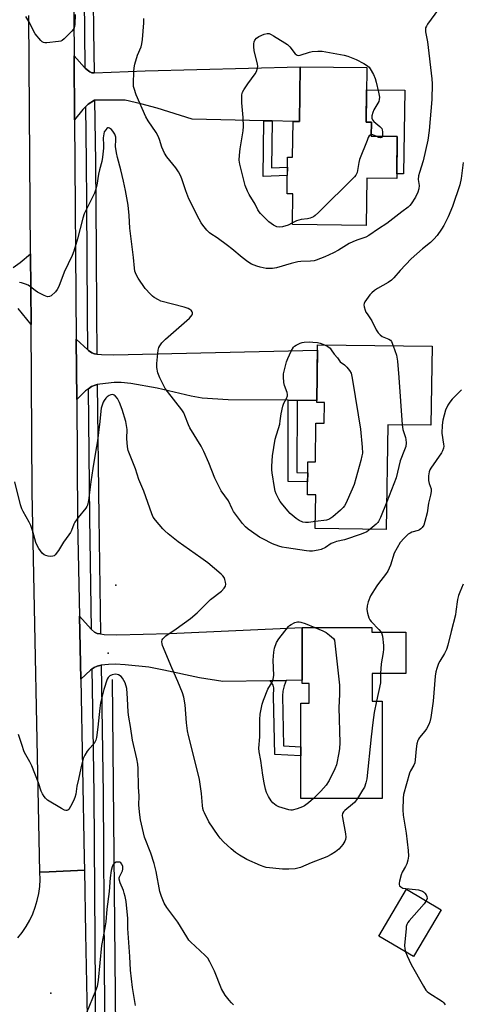
# Model space of a CAD drawing. Units: inches. Extents: x 1189769 to 1195769, y 529457 to 533458.
# Drawn here: x 1195366 to 1195543, y 532686 to 533079 of the extents above; entities that cross this region are included whole.
import ezdxf

# ---------------------------------------------------------------- set-up
doc = ezdxf.new("R2010")
doc.units = ezdxf.units.IN
doc.header["$MEASUREMENT"] = 0
for name, color, linetype in [('BLDG-Footprint', 5, 'Continuous'), ('CULTRL-Pad', 6, 'Continuous'), ('ELEV-Spot Elevation', 7, 'Continuous'), ('HYDRO-Canal', 164, 'Continuous'), ('TRANS-Driveway', 251, 'Continuous'), ('TRANS-Non Street Sidewalk', 7, 'Continuous'), ('TRANS-Road', 130, 'Continuous'), ('TRANS-Street Sidewalk', 7, 'Continuous'), ('Undefined', 1, 'Continuous')]:
    doc.layers.add(name, color=color, linetype=linetype)

msp = doc.modelspace()

# ---------------------------------------------------------------- linework, layer by layer
at = {"layer": 'BLDG-Footprint'}
for points, elevation in [([(1195505.26, 533060.33), (1195504.98, 533038.5), (1195507.09, 533038.47), (1195507.02, 533032.88), (1195517.42, 533032.75), (1195517.2, 533016.02), (1195505.28, 533016.17), (1195505.03, 532997.2), (1195475.52, 532997.57), (1195475.68, 533009.83), (1195473.32, 533009.86), (1195473.51, 533024.5), (1195475.55, 533024.47), (1195475.73, 533038.84), (1195478.36, 533038.81), (1195478.64, 533060.67)], 347.98), ([(1195531.33, 532948.94), (1195530.91, 532917.33), (1195513.59, 532917.56), (1195513.04, 532875.65), (1195484.62, 532876.02), (1195484.8, 532889.44), (1195481.47, 532889.49), (1195481.65, 532902.73), (1195484.65, 532902.69), (1195484.85, 532918.16), (1195488.14, 532918.12), (1195488.25, 532926.44), (1195485.26, 532926.48), (1195485.56, 532949.53)], 345.17), ([(1195520.82, 532834.58), (1195520.8, 532818.04), (1195507.38, 532818.06), (1195507.37, 532807.02), (1195511.42, 532807.02), (1195511.38, 532768.12), (1195478.84, 532768.15), (1195478.87, 532806.17), (1195482.18, 532806.17), (1195482.19, 532814.04), (1195479.41, 532814.05), (1195479.43, 532836.47), (1195507.22, 532836.45), (1195507.22, 532834.59)], 342.91), ([(1195534.96, 532723.63), (1195523.93, 532704.91), (1195510.03, 532713.1), (1195521.06, 532731.82)], 340.2)]:
    msp.add_lwpolyline(points, close=True, dxfattribs=dict(at, elevation=elevation))
at = {"layer": 'CULTRL-Pad'}
msp.add_lwpolyline([(1195520.4, 533051.28), (1195519.97, 533017.85), (1195517.22, 533017.89), (1195517.42, 533032.75), (1195507.02, 533032.88), (1195507.09, 533038.47), (1195504.98, 533038.5), (1195505.15, 533051.47)], close=True, dxfattribs=at)
at = {"layer": 'ELEV-Spot Elevation'}
for p in [(1195404.81, 532853.38, 340.02), (1195401.75, 532826.26, 341.08), (1195378.76, 532690.3, 338.6)]:
    msp.add_point(p, dxfattribs=at)
at = {"layer": 'HYDRO-Canal'}
msp.add_lwpolyline([(1195403.43, 532815.6), (1195407.11, 532424.05), (1195411.55, 532414.19), (1195416.13, 532410.98), (1195425.23, 532407.64), (1195438.78, 532406.54), (1195485.25, 532407.42)], dxfattribs=at)
at = {"layer": 'TRANS-Driveway'}
for points in [[(1195392.58, 533060.11), (1195393.35, 533059.4), (1195394.47, 533058.63), (1195395.2, 533058.25), (1195396.18, 533058.29), (1195416.59, 533059.09), (1195478.64, 533060.67), (1195478.36, 533038.81), (1195475.73, 533038.84), (1195467.38, 533039.02), (1195464, 533039.1), (1195435.34, 533039.73), (1195421.43, 533044.07), (1195414.87, 533045.89), (1195408.61, 533047.36), (1195396.33, 533047.33), (1195393.74, 533045.72), (1195392.79, 533044.75), (1195391.69, 533043.63), (1195388.33, 533039.42), (1195388.13, 533065.08), (1195392.25, 533060.41)], [(1195393.68, 532947.5), (1195393.94, 532947.27), (1195395.29, 532946.34), (1195396.3, 532945.91), (1195397.28, 532945.79), (1195399.11, 532945.55), (1195403.84, 532945.48), (1195485.54, 532947.31), (1195485.27, 532927.23), (1195477.32, 532927.29), (1195473.76, 532927.32), (1195449.71, 532927.5), (1195439.42, 532928.14), (1195434.97, 532929.01), (1195421.32, 532932.2), (1195410.81, 532934.06), (1195407, 532934.43), (1195404.22, 532934.44), (1195398.43, 532933.82), (1195397.42, 532933.59), (1195396.54, 532933.39), (1195395.05, 532932.81), (1195393.86, 532931.93), (1195392.71, 532931.08), (1195389.18, 532927.62), (1195389, 532951.72)], [(1195395.14, 532835.63), (1195396.31, 532834.64), (1195397.39, 532834.1), (1195398.75, 532833.89), (1195400.15, 532833.68), (1195405.24, 532833.56), (1195426.35, 532834.05), (1195479.43, 532836.47), (1195479.41, 532815.46), (1195472.94, 532815.32), (1195466.44, 532815.19), (1195447.68, 532814.8), (1195438.34, 532816.31), (1195424.03, 532819.46), (1195418.02, 532820.57), (1195408.55, 532821.59), (1195404.74, 532821.74), (1195401.93, 532821.65), (1195399.02, 532821.38), (1195398.93, 532821.36), (1195397.31, 532821.02), (1195396.18, 532820.47), (1195395.38, 532819.9), (1195394.67, 532819.4), (1195390.78, 532815.83), (1195390.29, 532840.97), (1195394.93, 532835.81)]]:
    msp.add_lwpolyline(points, close=True, dxfattribs=at)
msp.add_lwpolyline([(1195363.71, 532980.46), (1195366.55, 532982.42), (1195370.71, 532985.89), (1195370.91, 532957.62), (1195365.8, 532964.03)], dxfattribs=at)
at = {"layer": 'TRANS-Non Street Sidewalk'}
for points in [[(1195467.38, 533039.02), (1195467.16, 533020.32), (1195473.46, 533020.56), (1195473.42, 533017.17), (1195463.73, 533016.81), (1195464, 533039.1)], [(1195477.32, 532927.29), (1195477.29, 532898.39), (1195481.59, 532898.31), (1195481.54, 532894.75), (1195473.73, 532894.89), (1195473.76, 532927.32)], [(1195466.44, 532815.19), (1195472.94, 532815.32), (1195472.15, 532813.09), (1195471.67, 532811), (1195471.53, 532809.13), (1195471.97, 532789.12), (1195478.86, 532788.8), (1195478.86, 532785.18), (1195468.43, 532785.66), (1195467.92, 532809.05), (1195468.08, 532812.33), (1195467.76, 532813.42), (1195467.07, 532814.52)]]:
    msp.add_lwpolyline(points, close=True, dxfattribs=at)
at = {"layer": 'TRANS-Road'}
for points in [[(1195387.66, 533126.72), (1195388.13, 533065.08), (1195388.33, 533039.42), (1195389, 532951.72), (1195389.18, 532927.62), (1195389.55, 532878.98), (1195390.29, 532840.97), (1195390.78, 532815.83), (1195392.17, 532744.31), (1195392.26, 532739.47), (1195378.12, 532738.78), (1195374.49, 532738.6), (1195371.38, 532890.61), (1195370.91, 532957.62), (1195370.71, 532985.89), (1195370.04, 533081.17)], [(1195365.62, 532712.32), (1195367.39, 532714.55), (1195368.98, 532716.9), (1195370.39, 532719.37), (1195371.61, 532721.94), (1195372.62, 532724.6), (1195373.42, 532727.32), (1195374.02, 532730.1), (1195374.39, 532732.92), (1195374.55, 532735.76), (1195374.49, 532738.6), (1195378.12, 532738.78), (1195392.26, 532739.47), (1195392.75, 532714.16), (1195393.4, 532680.82)]]:
    msp.add_lwpolyline(points, dxfattribs=at)
at = {"layer": 'TRANS-Street Sidewalk'}
for points in [[(1195396.18, 533058.29), (1195395.2, 533058.25), (1195394.47, 533058.63), (1195393.35, 533059.4), (1195392.58, 533060.11), (1195392.37, 533074.96), (1195391.72, 533135.13), (1195391.54, 533149.1), (1195391.98, 533149.51), (1195393.11, 533150.32), (1195394.57, 533150.94), (1195395.1, 533151.1), (1195395.29, 533135.17), (1195395.95, 533075)], [(1195397.28, 532945.79), (1195396.3, 532945.91), (1195395.29, 532946.34), (1195393.94, 532947.27), (1195393.68, 532947.5), (1195393.51, 532962.23), (1195393.2, 533006.16), (1195393.09, 533022.63), (1195392.79, 533044.75), (1195393.74, 533045.72), (1195396.33, 533047.33), (1195396.67, 533022.66), (1195396.91, 532986.86), (1195397.09, 532962.26)], [(1195398.75, 532833.89), (1195397.39, 532834.1), (1195396.31, 532834.64), (1195395.14, 532835.63), (1195394.46, 532880.48), (1195393.86, 532931.93), (1195395.05, 532932.81), (1195396.54, 532933.39), (1195397.42, 532933.59), (1195398.04, 532880.52)]]:
    msp.add_lwpolyline(points, close=True, dxfattribs=at)
msp.add_lwpolyline([(1195397.09, 532633.49), (1195396.14, 532769.83), (1195395.74, 532796.06), (1195395.38, 532819.9), (1195396.18, 532820.47), (1195397.31, 532821.02), (1195398.93, 532821.36), (1195399.71, 532769.87), (1195400.19, 532702.05), (1195400.67, 532633.53)], dxfattribs=at)
at = {"layer": 'Undefined'}
for points, elevation in [([(1195475.53, 532998.25), (1195473.74, 532997.39), (1195471.46, 532996.66), (1195470.31, 532996.56), (1195469.18, 532996.73), (1195468.66, 532996.93), (1195467.92, 532997.34), (1195466.07, 532998.66), (1195465.2, 532999.45), (1195462.75, 533002), (1195462.18, 533002.67), (1195461.64, 533003.46), (1195460.55, 533005.68), (1195458.15, 533009.64), (1195457.53, 533010.94), (1195456.64, 533013.16), (1195456.27, 533014.29), (1195454.39, 533021.78), (1195454.22, 533023.35), (1195454.32, 533025.33), (1195454.62, 533027.91), (1195455.8, 533035.09), (1195455.97, 533036.83), (1195455.82, 533040.42), (1195455.19, 533046.19), (1195455.18, 533047.66), (1195455.27, 533049.42), (1195455.52, 533050.51), (1195456.01, 533051.5), (1195457.58, 533053.85), (1195460.58, 533057.79), (1195461.07, 533058.78), (1195461.48, 533060.08), (1195461.6, 533060.87), (1195461.53, 533061.73), (1195460.17, 533067.23), (1195459.99, 533068.68), (1195460.01, 533069.83), (1195460.15, 533070.66), (1195460.47, 533071.35), (1195461.11, 533072.16), (1195462.03, 533072.78), (1195464.23, 533073.65), (1195465.34, 533073.94), (1195466.14, 533073.92), (1195466.92, 533073.62), (1195467.94, 533073.05), (1195472.49, 533070.28), (1195473.45, 533069.62), (1195474.45, 533068.59), (1195476.58, 533065.89), (1195476.97, 533065.53), (1195477.39, 533065.27), (1195477.87, 533065.18), (1195478.64, 533065.27), (1195482.3, 533066.57), (1195483.4, 533066.83), (1195485.63, 533066.94), (1195487.33, 533066.84), (1195496.24, 533065.31), (1195497.62, 533064.96), (1195500.95, 533063.62), (1195504.04, 533061.97), (1195505.51, 533061.07), (1195506.13, 533060.5), (1195506.62, 533059.81), (1195507.89, 533057.53), (1195508.63, 533055.96), (1195509.03, 533054.56), (1195509.94, 533050.55), (1195510.3, 533048.54), (1195510.24, 533047.56), (1195509.99, 533046.8), (1195508.11, 533043.47), (1195507.64, 533042.42), (1195507.31, 533041.11), (1195507.27, 533040.09), (1195507.54, 533039.43), (1195508.03, 533038.84), (1195510.43, 533036.77), (1195511.19, 533035.94), (1195511.41, 533035.45), (1195511.53, 533034.63), (1195511.49, 533033.5), (1195511.36, 533032.83)], 348), ([(1195506.6, 532875.74), (1195505.2, 532874.72), (1195503.04, 532873.83), (1195496.36, 532871.51), (1195493.06, 532870.8), (1195491.73, 532870.37), (1195491, 532869.99), (1195488.71, 532868.46), (1195486.93, 532867.61), (1195485.79, 532867.35), (1195483.45, 532867.04), (1195482.28, 532866.98), (1195481.1, 532867.07), (1195473.15, 532868.26), (1195471.4, 532868.59), (1195470.02, 532869.03), (1195467.57, 532869.97), (1195463.6, 532871.86), (1195462.34, 532872.57), (1195461.37, 532873.22), (1195457.83, 532875.82), (1195456.71, 532876.75), (1195455.55, 532878.1), (1195451.94, 532882.83), (1195451.35, 532883.86), (1195449.9, 532887.07), (1195447.02, 532891.11), (1195445.48, 532894), (1195444.47, 532896.14), (1195442.02, 532902.36), (1195440.06, 532906.83), (1195438.94, 532908.9), (1195434.48, 532916.33), (1195433.95, 532917.5), (1195432.49, 532921.23), (1195432, 532922.27), (1195431.19, 532923.49), (1195428.89, 532926.55), (1195424.58, 532932.06), (1195422.4, 532936.31), (1195421.58, 532938.23), (1195421.19, 532940.38), (1195421.17, 532942.08), (1195421.79, 532947.35), (1195422.05, 532948.45), (1195422.37, 532949.14), (1195423.24, 532950.29), (1195424.67, 532951.77), (1195434.3, 532960.2), (1195434.88, 532960.84), (1195435.31, 532961.48), (1195435.49, 532961.91), (1195435.54, 532962.33), (1195435.4, 532962.74), (1195434.92, 532963.3), (1195434.5, 532963.61), (1195433.76, 532963.97), (1195432.13, 532964.49), (1195422.9, 532966.98), (1195421.85, 532967.43), (1195420.16, 532968.43), (1195419.49, 532968.93), (1195418.67, 532969.69), (1195416.59, 532972), (1195413.82, 532976.18), (1195412.97, 532977.61), (1195412.47, 532978.99), (1195412.28, 532980.1), (1195411.94, 532984.36), (1195410.48, 532996.15), (1195410.17, 533001.13), (1195409.75, 533005.31), (1195408.76, 533011.13), (1195407.94, 533014.99), (1195406.82, 533019.52), (1195405.49, 533024.38), (1195405.05, 533026.29), (1195404.76, 533028.85), (1195404.89, 533031.45), (1195404.81, 533032.49), (1195404.41, 533033.74), (1195403.66, 533034.93), (1195403.12, 533035.56), (1195402.72, 533035.88), (1195402.3, 533036.1), (1195401.88, 533036.21), (1195401.67, 533036.19), (1195401.29, 533036.02), (1195400.77, 533035.51), (1195400.22, 533034.61), (1195399.99, 533033.85), (1195399.8, 533032.22), (1195399.93, 533029.28), (1195399.91, 533028.06), (1195399.55, 533024.48), (1195399.22, 533022.78), (1195398.27, 533019.39), (1195397.86, 533017.67), (1195397.22, 533013.29), (1195396.76, 533011.27), (1195396.33, 533010.17), (1195393.2, 533004.05), (1195392.2, 533001.8), (1195391.68, 533000.17), (1195389.54, 532991.88), (1195388.03, 532986.87), (1195387.33, 532985.24), (1195384.11, 532978.51), (1195382, 532972.84), (1195381.37, 532971.57), (1195380.63, 532970.69), (1195378.91, 532969.14), (1195378.23, 532968.75), (1195377.49, 532968.71), (1195376.16, 532969.18), (1195373.49, 532970.52), (1195372.54, 532971.21), (1195370.75, 532972.72), (1195369.78, 532973.34), (1195368.71, 532973.76), (1195367.04, 532974.27), (1195366.23, 532974.46)], 344), ([(1195507.03, 533033.52), (1195506.53, 533033.38), (1195506.18, 533033.04), (1195505.78, 533032.34), (1195505.33, 533031.25), (1195502.34, 533023.54), (1195502.08, 533022.4), (1195501.56, 533019.2), (1195501.33, 533018.37), (1195500.84, 533017.36), (1195500.3, 533016.67), (1195485.91, 533002.33), (1195484.59, 533001.14), (1195483.88, 533000.7), (1195482.6, 533000.17), (1195481.51, 532999.91), (1195478.94, 532999.57), (1195478.11, 532999.38), (1195477.07, 532999), (1195475.53, 532998.25)], 348), ([(1195508.99, 533032.86), (1195507.67, 533033.43), (1195507.03, 533033.52)], 348), ([(1195511.36, 533032.83), (1195511.12, 533032.4), (1195510.68, 533032.26), (1195509.98, 533032.41), (1195508.99, 533032.86)], 348), ([(1195543.76, 533022.39), (1195542.96, 533016.02), (1195542.42, 533013.44), (1195539.56, 533004.82), (1195537.79, 533000.6), (1195536.03, 532997.2), (1195535.15, 532995.69), (1195533.34, 532993.18), (1195532.07, 532991.71), (1195530.68, 532990.39), (1195527.47, 532987.83), (1195523.03, 532983.86), (1195518.52, 532979.24), (1195516.11, 532976.33), (1195515.13, 532975.34), (1195513.78, 532974.36), (1195509.49, 532971.96), (1195508.32, 532971.17), (1195507.23, 532970.28), (1195506.48, 532969.43), (1195505.1, 532967.6), (1195504.47, 532966.67), (1195504.12, 532965.95), (1195504.04, 532965.45), (1195504.14, 532964.66), (1195504.57, 532963.33), (1195504.9, 532962.55), (1195505.33, 532961.82), (1195507.3, 532959.11), (1195509.04, 532955.49), (1195509.77, 532954.22), (1195510.52, 532953.45), (1195511.42, 532952.84), (1195514.05, 532951.79), (1195514.68, 532951.41), (1195515.14, 532950.77), (1195515.8, 532949.14)], 344), ([(1195484.66, 532878.84), (1195481.95, 532878.48), (1195480.77, 532878.42), (1195479.69, 532878.61), (1195478.17, 532879.23), (1195477, 532880.02), (1195474.61, 532882.1), (1195473.61, 532883.17), (1195471.15, 532886.12), (1195470.63, 532886.83), (1195470.05, 532887.83), (1195469.03, 532889.89), (1195468.63, 532890.97), (1195468.32, 532892.42), (1195467.32, 532898.33), (1195467.22, 532899.51), (1195467.25, 532901), (1195467.55, 532905.15), (1195468.6, 532911.76), (1195470.42, 532917.82), (1195470.64, 532919.04), (1195470.94, 532921.84), (1195471.69, 532925.01), (1195472.07, 532926.13), (1195473.16, 532928.01), (1195473.52, 532929.06), (1195473.53, 532929.62), (1195473.35, 532930.46), (1195472.35, 532933.28), (1195472.02, 532934.43), (1195471.85, 532936.69), (1195471.9, 532937.83), (1195472.12, 532938.98), (1195473.1, 532942.68), (1195473.6, 532944.06), (1195475.03, 532947), (1195475.93, 532948.51), (1195476.32, 532948.91), (1195477, 532949.4), (1195478.53, 532950.17), (1195479.35, 532950.4), (1195480.2, 532950.52), (1195482.17, 532950.63), (1195483.58, 532950.59), (1195485.54, 532950.37), (1195486.64, 532950.17), (1195488.29, 532949.5)], 346), ([(1195488.29, 532949.5), (1195489.67, 532948.75), (1195490.54, 532948.1), (1195491.02, 532947.52), (1195492.14, 532945.8), (1195493.47, 532944.29), (1195494.57, 532942.7), (1195496.29, 532941.44), (1195497.25, 532940.59), (1195498.38, 532939.22), (1195498.92, 532938.2), (1195499.35, 532936.19), (1195501.78, 532921.5), (1195502.65, 532915.71), (1195503.35, 532908.59), (1195503.46, 532906.22), (1195503.31, 532905.13), (1195502.89, 532903.24), (1195500.14, 532893.64), (1195499.39, 532891.72), (1195496.82, 532886.08), (1195496.27, 532885.05), (1195495.73, 532884.38), (1195494.68, 532883.39), (1195491.6, 532880.71), (1195490.44, 532879.86), (1195489.93, 532879.63), (1195489.08, 532879.42), (1195484.66, 532878.84)], 346), ([(1195515.8, 532949.14), (1195517.09, 532945.32), (1195517.47, 532942.97), (1195518.1, 532936.41), (1195519.34, 532917.48)], 344), ([(1195543.06, 532931.55), (1195539.38, 532927.72), (1195538.41, 532926.61), (1195537.68, 532925.41), (1195536.77, 532923.34), (1195535.61, 532919.31), (1195535.4, 532917.33), (1195535.32, 532914.19), (1195535.98, 532909.78), (1195536, 532908.94), (1195535.89, 532908.12), (1195535.58, 532907.07), (1195535.16, 532906.31), (1195530.86, 532900.21), (1195530.42, 532899.45), (1195530.13, 532898.7), (1195529.89, 532897.14), (1195529.93, 532895.19), (1195530.18, 532894.02), (1195530.95, 532891.92), (1195531, 532890.8), (1195530.74, 532889.35), (1195529.98, 532886.14), (1195529.39, 532882.28), (1195528.46, 532878.81), (1195527.99, 532877.41), (1195527.41, 532876.45), (1195526.82, 532875.88), (1195526.36, 532875.56), (1195525.77, 532875.3), (1195523.24, 532874.56), (1195522.52, 532874.21), (1195521.83, 532873.75), (1195520.13, 532872.18), (1195518.56, 532870.38), (1195517.33, 532868.34), (1195516.24, 532866.23), (1195514.7, 532861.41), (1195513.7, 532859.01), (1195512.78, 532857.63), (1195509.88, 532854.06), (1195509.2, 532853.11), (1195506.78, 532849.1), (1195505.81, 532846.71), (1195505.33, 532845.06), (1195505.19, 532843.65), (1195505.45, 532842.24), (1195506.09, 532840.3), (1195506.49, 532839.55), (1195507, 532838.89), (1195510.07, 532835.6), (1195510.92, 532834.59)], 342), ([(1195501.5, 532768.13), (1195500.31, 532766.53), (1195499.48, 532765.77), (1195496.41, 532763.28), (1195495.9, 532762.7), (1195495.54, 532762.05), (1195495.41, 532761.29), (1195495.48, 532760.45), (1195496.74, 532753.95), (1195496.88, 532752.58), (1195496.73, 532751.72), (1195496.4, 532750.96), (1195495.67, 532749.74), (1195494.99, 532748.83), (1195493.99, 532747.82), (1195492.68, 532746.74), (1195490.97, 532745.7), (1195489.21, 532744.74), (1195482.99, 532742.33), (1195478.68, 532740.56), (1195477.62, 532740.23), (1195476.58, 532740.01), (1195474.04, 532739.84), (1195471.48, 532739.81), (1195464.97, 532740.54), (1195464.12, 532740.74), (1195462.77, 532741.25), (1195457.22, 532743.67), (1195454.31, 532745.41), (1195452.7, 532746.52), (1195450.92, 532748.01), (1195447.87, 532750.78), (1195446.59, 532752.17), (1195445.73, 532753.27), (1195442.09, 532758.77), (1195440.24, 532762.35), (1195439.91, 532763.15), (1195439.66, 532764.09), (1195439.51, 532765.22), (1195439.13, 532770.04), (1195438.25, 532775.66), (1195435.64, 532786.48), (1195433.91, 532793.22), (1195433.53, 532795.2), (1195433.06, 532798.34), (1195432.55, 532805.5), (1195432, 532808.64), (1195431.46, 532810.29), (1195429.64, 532814.88), (1195427.28, 532820.29), (1195423.55, 532829.29), (1195423.33, 532829.99), (1195423.27, 532830.77), (1195423.42, 532831.52), (1195423.66, 532831.96), (1195424.78, 532833.12), (1195428.92, 532835.92), (1195434.76, 532840.09), (1195437.32, 532842.29), (1195442.72, 532847.59), (1195447.1, 532850.94), (1195448.22, 532852.15), (1195448.77, 532853.03), (1195448.88, 532853.78), (1195448.75, 532854.6), (1195448.44, 532855.7), (1195448.11, 532856.49), (1195447.62, 532857.18), (1195446.99, 532857.8), (1195441.59, 532862.34), (1195438.89, 532864.33), (1195429.79, 532870.69), (1195425.76, 532873.94), (1195424.42, 532875.11), (1195423.6, 532875.97), (1195420.69, 532879.36), (1195419.83, 532880.55), (1195419.26, 532881.87), (1195416.06, 532890.96), (1195413.98, 532895.68), (1195412.71, 532899.93), (1195409.79, 532907.29), (1195409.52, 532908.73), (1195409.25, 532911.98), (1195409.33, 532915.65), (1195409.27, 532916.49), (1195408.77, 532918.78), (1195407.4, 532923.63), (1195406.31, 532926.42), (1195405.48, 532928.02), (1195404.59, 532929.13), (1195404.14, 532929.42), (1195403.65, 532929.57), (1195402.87, 532929.51), (1195402.1, 532929.2), (1195401.41, 532928.73), (1195400.83, 532928.13), (1195400.16, 532927.23), (1195399.78, 532926.5), (1195399, 532924.17), (1195398.79, 532922.94), (1195398.41, 532918.85), (1195397.43, 532911.11), (1195396.75, 532906.59), (1195395.58, 532900.06), (1195394.83, 532894.72), (1195393.92, 532887.22), (1195393.45, 532885.35), (1195393.23, 532884.86), (1195392.78, 532884.15), (1195389.73, 532880.39), (1195388.38, 532878.56), (1195387.99, 532877.81), (1195387.14, 532875.31), (1195386.72, 532874.43), (1195386.09, 532873.5), (1195383.85, 532870.58), (1195381.96, 532867.28), (1195380.55, 532865.46), (1195380.14, 532865.13), (1195379.67, 532864.93), (1195378.86, 532864.88), (1195377.72, 532865.01), (1195376.87, 532865.19), (1195376.11, 532865.5), (1195375.32, 532866.24), (1195374.01, 532868.08), (1195373.31, 532869.28), (1195372.81, 532870.46), (1195371.67, 532874.87), (1195370.86, 532877.22), (1195370.2, 532878.53), (1195367.73, 532882.88), (1195367.22, 532883.93), (1195366.7, 532885.53), (1195364.36, 532894.7)], 342), ([(1195519.34, 532917.48), (1195519.64, 532915.69), (1195520.71, 532912.46), (1195520.91, 532911.64), (1195520.97, 532910.26), (1195520.81, 532908.89), (1195520.37, 532907.49), (1195518.65, 532903.09), (1195517.01, 532896.32), (1195513.19, 532886.73)], 344), ([(1195513.19, 532886.73), (1195510.7, 532880.48), (1195509.94, 532878.88), (1195509.61, 532878.41), (1195509.02, 532877.8), (1195506.6, 532875.74)], 344), ([(1195543.76, 532853.73), (1195542.39, 532850.54), (1195541.91, 532849.19), (1195541.53, 532847.62), (1195540.92, 532842.91), (1195540.66, 532841.46), (1195538.98, 532834.91), (1195537.7, 532829.37), (1195537.09, 532827.69), (1195536.37, 532826.07), (1195534.5, 532823.05), (1195533.95, 532822.02), (1195533.21, 532820.1), (1195532.8, 532818.69), (1195532.58, 532816.95), (1195531.77, 532806.99), (1195530.81, 532800.46), (1195530.47, 532798.71), (1195530.05, 532797.65), (1195529.08, 532795.91), (1195528.41, 532794.97), (1195526.33, 532792.47), (1195525.87, 532791.75), (1195525.66, 532791.24), (1195525.31, 532789.89), (1195524.94, 532787.95), (1195524.63, 532783.5), (1195524.43, 532782.38), (1195524.04, 532781.4), (1195522.73, 532779.21), (1195522.26, 532778.16), (1195519.94, 532769.67), (1195519.76, 532768.23), (1195519.7, 532763.57), (1195519.76, 532761.4), (1195520.95, 532754.26), (1195521.81, 532747.28), (1195521.92, 532745.09), (1195521.64, 532743.37), (1195521.24, 532741.98), (1195520.73, 532740.93), (1195519.4, 532738.63), (1195518.93, 532737.56), (1195518.33, 532735.02), (1195518.22, 532734.19), (1195518.24, 532733.66), (1195518.38, 532733.22), (1195518.81, 532732.7), (1195519.19, 532732.45), (1195519.71, 532732.26), (1195525.86, 532731.51), (1195526.69, 532731.35), (1195527.46, 532731.06), (1195527.89, 532730.76), (1195528.47, 532730.19), (1195528.97, 532729.56), (1195529.31, 532728.89), (1195529.33, 532728.14), (1195528.96, 532727.17)], 340), ([(1195483.97, 532768.14), (1195481.88, 532766.37), (1195480.28, 532765.19), (1195479.56, 532764.75), (1195477.39, 532763.92), (1195475.44, 532763.43), (1195474.87, 532763.43), (1195474.01, 532763.57), (1195470.01, 532764.73), (1195468.99, 532765.27), (1195467.67, 532766.34), (1195466.91, 532767.18), (1195465.85, 532768.92), (1195465.08, 532770.5), (1195464.68, 532771.85), (1195464.11, 532774.34), (1195463.58, 532777.38), (1195462.85, 532783.3), (1195462.21, 532786.73), (1195462.08, 532788.19), (1195462.38, 532792.7), (1195462.42, 532799.64), (1195462.59, 532801.75), (1195463.41, 532805.78), (1195463.91, 532807.46), (1195465.69, 532811.79), (1195467.38, 532814.6), (1195467.84, 532815.86), (1195467.99, 532817.23), (1195467.83, 532823.35), (1195467.98, 532826.54), (1195468.25, 532828.25), (1195469.08, 532830.44), (1195470.01, 532831.94), (1195473.88, 532836.83), (1195474.31, 532837.23), (1195475, 532837.69), (1195476.51, 532838.43), (1195477.54, 532838.7), (1195478.18, 532838.7), (1195478.89, 532838.59), (1195480.52, 532838.06), (1195484.47, 532836.47)], 344), ([(1195484.47, 532836.47), (1195487.7, 532835.1), (1195488.96, 532834.42), (1195490.35, 532833.43), (1195491.14, 532832.76), (1195491.86, 532832), (1195492.25, 532831.36), (1195494.38, 532813.45), (1195494.38, 532809.63), (1195494.09, 532804.41), (1195494.4, 532790.38), (1195494.29, 532788.11), (1195494.02, 532786.39), (1195493.07, 532781.51), (1195492.51, 532779.88), (1195490.14, 532775.25), (1195488.93, 532773.37), (1195486.91, 532770.95), (1195483.97, 532768.14)], 344), ([(1195510.92, 532834.59), (1195511.29, 532833.87), (1195511.48, 532833.05), (1195511.87, 532829.31), (1195511.94, 532827.86), (1195511.81, 532826.44), (1195511.03, 532821.89), (1195510.73, 532818.05)], 342), ([(1195451.97, 532685.62), (1195451.1, 532686.4), (1195450.14, 532687.46), (1195448.55, 532689.5), (1195447.16, 532691.98), (1195444.27, 532699.1), (1195442.44, 532702.78), (1195441.58, 532704.29), (1195440.63, 532705.36), (1195436.54, 532709.02), (1195434.84, 532710.64), (1195434.06, 532711.5), (1195433.23, 532712.73), (1195429.69, 532718.62), (1195425.22, 532724.52), (1195424.16, 532726.2), (1195423.1, 532728.95), (1195422.49, 532730.93), (1195420.95, 532738.87), (1195420.18, 532742.15), (1195418.86, 532746.28), (1195416.3, 532752.58), (1195414.66, 532759.59), (1195414.39, 532761.61), (1195414.03, 532765.38), (1195414.17, 532769.18), (1195413.9, 532772.63), (1195413.78, 532780.12), (1195413.65, 532781.75), (1195413.26, 532783.95), (1195411.44, 532791.42), (1195410.7, 532796.88), (1195409.98, 532800.6), (1195409.77, 532802.67), (1195409.55, 532808.06), (1195409.17, 532812.05), (1195408.55, 532814.32), (1195408.08, 532815.3), (1195407.49, 532816.22), (1195406.91, 532816.84), (1195405.96, 532817.49), (1195405.3, 532817.72), (1195404.53, 532817.77), (1195403.4, 532817.57), (1195402.46, 532817.15), (1195401.83, 532816.51), (1195401.43, 532815.77), (1195400.01, 532811.68), (1195398.72, 532806.33), (1195398.4, 532804.17), (1195397.58, 532796.57), (1195397.05, 532792.5), (1195396.84, 532791.43), (1195396.59, 532790.81), (1195396.12, 532790.13), (1195394.02, 532787.84), (1195393.3, 532786.96), (1195392.38, 532785.46), (1195391.77, 532784.14), (1195390.78, 532780.19), (1195389.86, 532775.87), (1195389.29, 532772.97), (1195388.84, 532769.86), (1195388.45, 532768.51), (1195387.93, 532767.19), (1195386.75, 532764.86), (1195385.98, 532763.73), (1195385.61, 532763.45), (1195385.22, 532763.31), (1195384.8, 532763.28), (1195384.3, 532763.4), (1195383.04, 532764.06), (1195377.55, 532767.48), (1195376.66, 532768.19), (1195376.12, 532768.88), (1195375.51, 532769.89), (1195375.02, 532770.97), (1195373.89, 532774.36), (1195371.23, 532781.19), (1195370.46, 532782.68), (1195368.79, 532785.49), (1195368.21, 532786.78), (1195367.17, 532789.71), (1195365.94, 532793.65)], 340), ([(1195510.73, 532818.05), (1195510.75, 532815.53), (1195510.68, 532814.39), (1195509.16, 532807.02)], 342), ([(1195509.16, 532807.02), (1195508.24, 532802.5), (1195507.63, 532798.5), (1195506.97, 532792.79), (1195505.24, 532776.01), (1195504.82, 532774.32), (1195504.26, 532772.68), (1195503.56, 532771.4), (1195501.5, 532768.13)], 342), ([(1195412.73, 532685.37), (1195411.47, 532692.46), (1195410.69, 532699.38), (1195410.47, 532704.85), (1195409.63, 532716.05), (1195409.58, 532720.12), (1195408.91, 532726.9), (1195408.57, 532728.9), (1195408.23, 532730.28), (1195407.87, 532731.32), (1195406.58, 532734.4), (1195406.17, 532735.77), (1195406.15, 532736.31), (1195406.27, 532736.8), (1195407.29, 532738.67), (1195407.48, 532739.14), (1195407.63, 532739.86), (1195407.59, 532740.83), (1195407.28, 532741.81), (1195406.83, 532742.38), (1195406.42, 532742.57), (1195405.94, 532742.65), (1195404.94, 532742.59), (1195404.24, 532742.25), (1195403.72, 532741.67), (1195403.3, 532740.71), (1195402.95, 532739.23), (1195402.59, 532736.38), (1195402.15, 532730.84), (1195401.29, 532723.78), (1195400.87, 532718.76), (1195400.61, 532717.13), (1195399.7, 532712.77), (1195399.08, 532709.29), (1195397.72, 532695.42), (1195397.31, 532692.87), (1195396.76, 532691.23), (1195393.13, 532682.32)], 338), ([(1195528.96, 532727.17), (1195528.13, 532725.97), (1195522.22, 532719.17), (1195521.7, 532718.48), (1195521.29, 532717.75), (1195521.05, 532716.95), (1195520.93, 532716.09), (1195520.37, 532709.34), (1195520.41, 532707.91), (1195520.69, 532706.82)], 340), ([(1195520.69, 532706.82), (1195521.38, 532705.21), (1195523.05, 532701.74), (1195527.92, 532693), (1195528.83, 532691.5), (1195529.36, 532690.9), (1195530.11, 532690.32), (1195535.51, 532686.89), (1195536.12, 532686.32), (1195536.57, 532685.61)], 340)]:
    msp.add_lwpolyline(points, dxfattribs=dict(at, elevation=elevation))
for points in [[(1195388.62, 533081.52, 346), (1195388.4, 533077.59, 346), (1195388.11, 533076.29, 346), (1195387.75, 533075.58, 346), (1195387.23, 533074.91, 346), (1195384.21, 533071.79, 346), (1195383.31, 533071.14, 346), (1195382.79, 533070.94, 346), (1195381.94, 533070.76, 346), (1195377.21, 533070.2, 346), (1195376.37, 533070.2, 346), (1195375.85, 533070.31, 346), (1195375.41, 533070.57, 346), (1195374.81, 533071.13, 346), (1195372.61, 533073.8, 346), (1195371.89, 533075.02, 346), (1195370.44, 533078.1, 346), (1195368.86, 533080.76, 346)], [(1195533.97, 533083.69, 346), (1195529.5, 533077.65, 346), (1195529.06, 533076.94, 346), (1195528.75, 533076.2, 346), (1195528.68, 533075.41, 346), (1195528.75, 533074.59, 346), (1195529.48, 533070.7, 346), (1195531.31, 533055.87, 346), (1195531.36, 533053.81, 346), (1195531.25, 533047.61, 346), (1195530.17, 533035.24, 346), (1195529.65, 533031.34, 346), (1195527.79, 533023.11, 346), (1195526.31, 533018.41, 346), (1195525.96, 533017.01, 346), (1195525.83, 533015.56, 346), (1195526.15, 533013.2, 346), (1195526.06, 533011.89, 346), (1195525.62, 533010.53, 346), (1195524.66, 533008.48, 346), (1195522.93, 533005.81, 346), (1195522.39, 533005.13, 346), (1195521.81, 533004.57, 346), (1195519.19, 533002.72, 346), (1195513.27, 532998.04, 346), (1195509.94, 532995.91, 346), (1195506.1, 532993.17, 346), (1195504.83, 532992.54, 346), (1195501.24, 532991.36, 346), (1195499.66, 532990.72, 346), (1195498.18, 532989.95, 346), (1195493.98, 532987.4, 346), (1195491.92, 532986.29, 346), (1195488.48, 532984.64, 346), (1195484.96, 532983.27, 346), (1195484.13, 532983.09, 346), (1195482.73, 532982.94, 346), (1195478.81, 532982.8, 346), (1195477.71, 532982.65, 346), (1195474.97, 532981.96, 346), (1195469.14, 532980.3, 346), (1195467.49, 532980.01, 346), (1195466.15, 532979.96, 346), (1195465.04, 532980.06, 346), (1195462.54, 532980.53, 346), (1195461.18, 532980.9, 346), (1195459.08, 532981.8, 346), (1195457.64, 532982.68, 346), (1195455.38, 532984.37, 346), (1195451.18, 532987.92, 346), (1195449.56, 532989.18, 346), (1195445.31, 532992.33, 346), (1195442.85, 532993.83, 346), (1195442.26, 532994.26, 346), (1195441.27, 532995.28, 346), (1195439.64, 532997.27, 346), (1195438.99, 532998.21, 346), (1195438.15, 532999.71, 346), (1195434.09, 533007.91, 346), (1195432.85, 533011.11, 346), (1195431.25, 533015.81, 346), (1195430.71, 533017.16, 346), (1195429.88, 533018.62, 346), (1195428.78, 533020.25, 346), (1195425.23, 533024.59, 346), (1195424.26, 533026.06, 346), (1195423.21, 533028.5, 346), (1195422.34, 533031.57, 346), (1195421.83, 533032.9, 346), (1195421.01, 533034.4, 346), (1195417.83, 533039.01, 346), (1195416.84, 533040.71, 346), (1195413.02, 533049.5, 346), (1195412.11, 533051.98, 346), (1195411.94, 533052.84, 346), (1195411.89, 533054.01, 346), (1195412, 533058.74, 346), (1195412.12, 533060.21, 346), (1195412.45, 533061.64, 346), (1195413.55, 533065.32, 346), (1195414.91, 533068.69, 346), (1195415.21, 533069.8, 346), (1195415.45, 533071.55, 346), (1195416.07, 533078.23, 346), (1195416.07, 533079.98, 346)]]:
    msp.add_polyline3d(points, dxfattribs=at)

doc.saveas('drawing.dxf')
